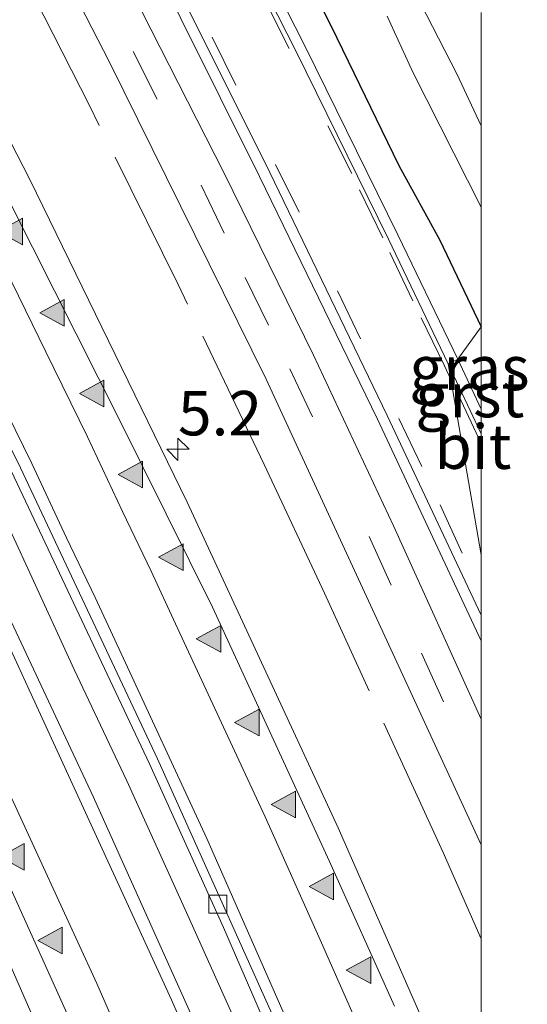
# Model space of a CAD drawing. Units: metres. Extents: x 26451 to 30003, y 372230 to 375000.
# Drawn here: x 29974 to 30003, y 372354 to 372409 of the extents above; entities that cross this region are included whole.
import ezdxf
from ezdxf.enums import TextEntityAlignment as Align

# ---------------------------------------------------------------- set-up
doc = ezdxf.new("R2010")
doc.units = ezdxf.units.M
doc.linetypes.add('IE-TERREINAFSCHEIDING', pattern=[10, 8, -2])
doc.linetypes.add('VW-3-9_STREEP', pattern=[12, 3, -9])
doc.layers.get('0').update_dxf_attribs({"lineweight": 25})
for name, color, linetype, lineweight in [('B-ME-AM-KILOMETR-S-B1', 7, 'Continuous', 18), ('B-ME-BV-GELEIDECONSTRUCTIE-GELEIDERAIL-L-B1', 213, 'BV-GELEIDERAIL', 18), ('B-ME-IE-GRASLAND-GV-B6', 93, 'Continuous', 18), ('B-ME-IE-HULPGEOMETRIE-L-B1', 53, 'Continuous', 18), ('B-ME-IE-TERREINAFSCHEIDING-RASTERHEKWERK-L-B1', 8, 'IE-TERREINAFSCHEIDING', 18), ('B-ME-OG-WATER-GV-B6', 153, 'Continuous', 18), ('B-ME-VH-VERH_SOORT-BITUMEN-GV-B6', 8, 'IE-TERREINAFSCHEIDING-NATUURLIJK-HOUTWAL', 18), ('B-ME-VH-VERH_SOORT-GV-B6', 8, 'Continuous', 18), ('B-ME-VH-VERH_SOORT-HALF_VERHARDING-GV-B6', 8, 'IE-TERREINAFSCHEIDING-NATUURLIJK-HOUTWAL', 18), ('B-ME-VV-KOLK-S-B1', 8, 'Continuous', 18), ('B-ME-VW-MARKERING-39STREEP-015-L-B1', 255, 'VW-3-9_STREEP', 18), ('B-ME-VW-MARKERING-STREEP-015-L-B1', 7, 'Continuous', 18), ('B-ME-VW-MARKERING-VLAKMARK-S-B1', 7, 'Continuous', 18)]:
    doc.layers.add(name, color=color, linetype=linetype, lineweight=lineweight)
doc.layers.add('B-ME-GW-INSTEEKWATERGANG-L-B1', color=10, linetype='Continuous')
doc.styles.add('NLCS-ISO', font='NLCS-ISO.TTF')
doc.linetypes.add('BV-GELEIDERAIL', pattern='A,10,-3,[108,NLCS.SHX,S=1,R=0,X=0,Y=0],-3', length=16)
doc.linetypes.add('IE-TERREINAFSCHEIDING-NATUURLIJK-HOUTWAL', pattern='A,7,-1.5,[67,NLCS.SHX,S=0.75,R=45,X=0,Y=0],-1.5,7,-1.5,[70,NLCS.SHX,S=0.75,R=0,X=0,Y=0],-1.5', length=20)

# ---------------------------------------------------------------- blocks, each defined once
blk = doc.blocks.new('hecto')
for p, q in [((0, 0.625), (-0.625, 0)), ((0, -0.625), (0, 0.625)), ((-0.625, 0), (0.625, 0)), ((0.625, 0), (0, -0.625))]:
    blk.add_line(p, q)
blk = doc.blocks.new('verfsymbol')
for color in [252, 253]:
    blk.add_hatch(color=color).paths.add_polyline_path([(0.75, -0.625), (0, 0.75), (-0.75, -0.625)])
blk.add_lwpolyline([(0.75, -0.625), (0, 0.75), (-0.75, -0.625)], close=True)
blk = doc.blocks.new('kolk')
blk.add_lwpolyline([(-0.5, -0.5), (0.5, -0.5), (0.5, 0.5), (-0.5, 0.5)], close=True)

msp = doc.modelspace()

# ---------------------------------------------------------------- linework, layer by layer
at = {"layer": 'B-ME-BV-GELEIDECONSTRUCTIE-GELEIDERAIL-L-B1'}
msp.add_polyline3d([(29958.034, 372411.506, 3.275), (29959.774, 372408.065, 3.264), (29961.608, 372404.529, 3.255), (29963.361, 372400.967, 3.263), (29965.29, 372397.35, 3.276), (29966.989, 372393.909, 3.257), (29969.12, 372389.496, 3.247), (29971.089, 372385.623, 3.252), (29972.829, 372382.074, 3.271), (29974.623, 372378.241, 3.255), (29977.118, 372372.8048, 3.256), (29980.064, 372366.531, 3.262), (29983.425, 372359.123, 3.257), (29986.984, 372351.193, 3.248)], dxfattribs=at)
msp.add_polyline3d([(29958.034, 372411.506, 3.275), (29959.774, 372408.065, 3.264), (29961.608, 372404.529, 3.255), (29963.361, 372400.967, 3.263), (29965.29, 372397.35, 3.276), (29966.989, 372393.909, 3.257), (29969.12, 372389.496, 3.247), (29971.089, 372385.623, 3.252), (29972.829, 372382.074, 3.271), (29974.623, 372378.241, 3.255), (29977.118, 372372.8048, 3.256), (29980.064, 372366.531, 3.262), (29983.425, 372359.123, 3.257), (29986.984, 372351.193, 3.248)], dxfattribs=at)
at = {"layer": 'B-ME-GW-INSTEEKWATERGANG-L-B1'}
msp.add_polyline3d([(29964.015, 372462.8162, 1.493), (29963.702, 372462.574, 1.606), (29963.47, 372462.212, 1.68), (29963.548, 372461.304, 1.719), (29964.042, 372460.17, 1.752), (29965.372, 372458.067, 1.691), (29968.861, 372452.063, 1.74), (29972.545, 372445.08, 1.734), (29973.494, 372443.518, 1.762), (29974.4045, 372441.9127, 1.6841), (29975.23, 372440.233, 1.735), (29978.122, 372434.888, 1.771), (29980.573, 372430.85, 1.753), (29981.552, 372428.944, 1.737), (29982.259, 372427.317, 1.791), (29983.449, 372424.936, 1.828), (29986.182, 372419.61, 1.761), (29987.058, 372418.158, 1.749), (29988.766, 372415.01, 1.767), (29990.025, 372412.089, 1.807), (29991.882, 372408.347, 1.742), (29995.374, 372401.164, 1.799), (29997.675, 372396.951, 1.775), (30000, 372392.0859, 1.7579)], dxfattribs=at)
msp.add_polyline3d([(29964.015, 372462.8162, 1.493), (29963.702, 372462.574, 1.606), (29963.47, 372462.212, 1.68), (29963.548, 372461.304, 1.719), (29964.042, 372460.17, 1.752), (29965.372, 372458.067, 1.691), (29968.861, 372452.063, 1.74), (29972.545, 372445.08, 1.734), (29973.494, 372443.518, 1.762), (29974.4045, 372441.9127, 1.6841), (29975.23, 372440.233, 1.735), (29978.122, 372434.888, 1.771), (29980.573, 372430.85, 1.753), (29981.552, 372428.944, 1.737), (29982.259, 372427.317, 1.791), (29983.449, 372424.936, 1.828), (29986.182, 372419.61, 1.761), (29987.058, 372418.158, 1.749), (29988.766, 372415.01, 1.767), (29990.025, 372412.089, 1.807), (29991.882, 372408.347, 1.742), (29995.374, 372401.164, 1.799), (29997.675, 372396.951, 1.775), (30000, 372392.0859, 1.7579)], dxfattribs=at)
at = {"layer": 'B-ME-IE-GRASLAND-GV-B6'}
for points in [[(29987.918, 372343.987, 2.504), (29978.1758, 372365.6631, 2.494), (29973.157, 372376.3827, 2.4847), (29966.9312, 372389.2879, 2.4719), (29963.1342, 372396.9208, 2.5022), (29955.4647, 372411.8815, 2.4829), (29948.1621, 372425.5176, 2.4971), (29941.4791, 372437.6229, 2.4969), (29934.0602, 372450.4901, 2.4922), (29925.602, 372464.8136, 2.4829), (29917.5173, 372477.9574, 2.4877), (29909.5027, 372490.5659, 2.4709), (29896.1008, 372510.7493, 2.4619), (29889.2908, 372520.6046, 2.461), (29892.195, 372522.7647, 2.4232)], [(29987.918, 372343.987, 2.504), (29978.1758, 372365.6631, 2.494), (29973.157, 372376.3827, 2.4847), (29966.9312, 372389.2879, 2.4719), (29963.1342, 372396.9208, 2.5022), (29955.4647, 372411.8815, 2.4829), (29948.1621, 372425.5176, 2.4971), (29941.4791, 372437.6229, 2.4969), (29934.0602, 372450.4901, 2.4922), (29925.602, 372464.8136, 2.4829), (29917.5173, 372477.9574, 2.4877), (29909.5027, 372490.5659, 2.4709), (29896.1008, 372510.7493, 2.4619), (29889.2908, 372520.6046, 2.461), (29892.195, 372522.7647, 2.4232)], [(29892.195, 372522.7647, 2.4232), (29899.9616, 372511.5087, 2.4153), (29910.1715, 372496.1968, 2.4043), (29915.6225, 372487.8198, 2.4173), (29926.1395, 372470.9929, 2.4247), (29935.327, 372455.6233, 2.4243), (29944.5652, 372439.5354, 2.4293), (29952.9474, 372424.3005, 2.4235), (29960.2592, 372410.5675, 2.4352), (29964.1193, 372403.0568, 2.4252), (29973.5882, 372383.9453, 2.4552), (29981.3394, 372367.4912, 2.4696), (29985.515, 372358.2777, 2.4706), (29993.4458, 372339.9886, 2.4556)], [(29892.195, 372522.7647, 2.4232), (29899.9616, 372511.5087, 2.4153), (29910.1715, 372496.1968, 2.4043), (29915.6225, 372487.8198, 2.4173), (29926.1395, 372470.9929, 2.4247), (29935.327, 372455.6233, 2.4243), (29944.5652, 372439.5354, 2.4293), (29952.9474, 372424.3005, 2.4235), (29960.2592, 372410.5675, 2.4352), (29964.1193, 372403.0568, 2.4252), (29973.5882, 372383.9453, 2.4552), (29981.3394, 372367.4912, 2.4696), (29985.515, 372358.2777, 2.4706), (29993.4458, 372339.9886, 2.4556)], [(29882.1994, 372515.33, 2.1857), (29886.254, 372509.489, 2.189), (29896.626, 372493.835, 2.224), (29907.852, 372477.774, 2.278), (29917.944, 372461.408, 2.243), (29929.666, 372441.133, 2.306), (29938.362, 372425.669, 2.276), (29947.466, 372408.171, 2.26), (29956.837, 372390.611, 2.142), (29965.267, 372373.951, 2.224), (29973.617, 372355.924, 2.263), (29981.716, 372337.416, 2.286)], [(29882.1994, 372515.33, 2.1857), (29886.254, 372509.489, 2.189), (29896.626, 372493.835, 2.224), (29907.852, 372477.774, 2.278), (29917.944, 372461.408, 2.243), (29929.666, 372441.133, 2.306), (29938.362, 372425.669, 2.276), (29947.466, 372408.171, 2.26), (29956.837, 372390.611, 2.142), (29965.267, 372373.951, 2.224), (29973.617, 372355.924, 2.263), (29981.716, 372337.416, 2.286)], [(29932.0138, 372489.8293, 2.1363), (29945.4523, 372467.8024, 2.1308), (29955.5868, 372450.4146, 2.1582), (29963.9685, 372435.6666, 2.1834), (29971.134, 372422.4369, 2.1812), (29979.0986, 372406.972, 2.18), (29987.9046, 372389.1428, 2.197), (30000, 372362.9427, 2.1965), (30000, 372345.5689, 2.4626), (29991.9556, 372363.8858, 2.5491), (29983.4668, 372382.2107, 2.5463), (29974.6136, 372400.3613, 2.5189), (29965.3991, 372418.3312, 2.529), (29956.7844, 372434.335, 2.5216), (29950.9083, 372444.9316, 2.517), (29944.8739, 372455.4389, 2.5117), (29935.626, 372471.0854, 2.5062), (29926.0671, 372486.5438, 2.5006)], [(29932.0138, 372489.8293, 2.1363), (29945.4523, 372467.8024, 2.1308), (29955.5868, 372450.4146, 2.1582), (29963.9685, 372435.6666, 2.1834), (29971.134, 372422.4369, 2.1812), (29979.0986, 372406.972, 2.18), (29987.9046, 372389.1428, 2.197), (30000, 372362.9427, 2.1965), (30000, 372345.5689, 2.4626), (29991.9556, 372363.8858, 2.5491), (29983.4668, 372382.2107, 2.5463), (29974.6136, 372400.3613, 2.5189), (29965.3991, 372418.3312, 2.529), (29956.7844, 372434.335, 2.5216), (29950.9083, 372444.9316, 2.517), (29944.8739, 372455.4389, 2.5117), (29935.626, 372471.0854, 2.5062), (29926.0671, 372486.5438, 2.5006)], [(30000, 372374.4086, 2.0277), (30000, 372370.0009, 2.093), (29995.066, 372380.8913, 2.1056), (29990.5772, 372390.4849, 2.1021), (29985.5389, 372400.7319, 2.0944), (29977.8261, 372415.9161, 2.1054), (29969.7534, 372431.4206, 2.0908), (29966.6399, 372437.1247, 2.1029), (29958.2435, 372451.8675, 2.0748), (29948.0493, 372469.4064, 2.047), (29939.2298, 372484.2771, 2.0184)], [(30000, 372374.4086, 2.0277), (30000, 372370.0009, 2.093), (29995.066, 372380.8913, 2.1056), (29990.5772, 372390.4849, 2.1021), (29985.5389, 372400.7319, 2.0944), (29977.8261, 372415.9161, 2.1054), (29969.7534, 372431.4206, 2.0908), (29966.6399, 372437.1247, 2.1029), (29958.2435, 372451.8675, 2.0748), (29948.0493, 372469.4064, 2.047), (29939.2298, 372484.2771, 2.0184)], [(29942.624, 372482.217, 1.955), (29950.831, 372468.55, 1.968), (29958.848, 372454.745, 2.006), (29968.361, 372437.666, 2.034), (29975.06, 372425.137, 2.026), (29980.899, 372413.898, 2.008), (29987.543, 372400.534, 2.017), (29994.172, 372386.883, 2.022), (30000, 372374.4086, 2.0277)], [(29942.624, 372482.217, 1.955), (29950.831, 372468.55, 1.968), (29958.848, 372454.745, 2.006), (29968.361, 372437.666, 2.034), (29975.06, 372425.137, 2.026), (29980.899, 372413.898, 2.008), (29987.543, 372400.534, 2.017), (29994.172, 372386.883, 2.022), (30000, 372374.4086, 2.0277)], [(29990.025, 372412.089, 1.807), (29991.882, 372408.347, 1.742), (29995.374, 372401.164, 1.799), (29997.675, 372396.951, 1.775), (30000, 372392.0862, 1.7579), (29998.688, 372390.256, 1.833), (29995.316, 372397.263, 1.826), (29990.098, 372407.859, 1.806), (29984.505, 372418.905, 1.85)], [(29990.025, 372412.089, 1.807), (29991.882, 372408.347, 1.742), (29995.374, 372401.164, 1.799), (29997.675, 372396.951, 1.775), (30000, 372392.0862, 1.7579), (29998.688, 372390.256, 1.833), (29995.316, 372397.263, 1.826), (29990.098, 372407.859, 1.806), (29984.505, 372418.905, 1.85)], [(30000, 372409.7595, 1.4499), (30000, 372403.3863, 0.133), (29998.636, 372406.322, 0.133), (29995.226, 372412.976, 0.133)], [(30000, 372409.7595, 1.4499), (30000, 372403.3863, 0.133), (29998.636, 372406.322, 0.133), (29995.226, 372412.976, 0.133)], [(29994.718, 372409.564, 0.133), (29996.165, 372406.406, 0.133), (30000, 372398.8179, 0.133), (30000, 372392.0862, 1.7579), (29997.675, 372396.951, 1.775), (29995.374, 372401.164, 1.799), (29991.882, 372408.347, 1.742), (29990.025, 372412.089, 1.807)], [(29994.718, 372409.564, 0.133), (29996.165, 372406.406, 0.133), (30000, 372398.8179, 0.133), (30000, 372392.0862, 1.7579), (29997.675, 372396.951, 1.775), (29995.374, 372401.164, 1.799), (29991.882, 372408.347, 1.742), (29990.025, 372412.089, 1.807)], [(30000, 372392.0862, 1.7579), (30000, 372387.4511, 1.8374), (29998.688, 372390.256, 1.833), (30000, 372392.0862, 1.7579)], [(30000, 372392.0862, 1.7579), (30000, 372387.4511, 1.8374), (29998.688, 372390.256, 1.833), (30000, 372392.0862, 1.7579)]]:
    msp.add_polyline3d(points, dxfattribs=at)
at = {"layer": 'B-ME-IE-HULPGEOMETRIE-L-B1'}
msp.add_polyline3d([(30000, 372392.0859, 1.7579), (29998.688, 372390.256, 1.833), (29998.154, 372390.004, 1.825), (30000, 372379.2438, 1.9327)], dxfattribs=at)
msp.add_polyline3d([(30000, 372392.0859, 1.7579), (29998.688, 372390.256, 1.833), (29998.154, 372390.004, 1.825), (30000, 372379.2438, 1.9327)], dxfattribs=at)
at = {"layer": 'B-ME-IE-TERREINAFSCHEIDING-RASTERHEKWERK-L-B1'}
msp.add_polyline3d([(30000, 372357.6558, 2.2814), (29997.863, 372362.503, 2.286), (29991.191, 372377.09, 2.258), (29987.806, 372384.333, 2.288), (29982.962, 372394.452, 2.292), (29977.966, 372404.531, 2.223), (29972.202, 372415.921, 2.232), (29966.963, 372425.932, 2.228), (29961.668, 372435.653, 2.246), (29956.068, 372445.489, 2.239), (29947.409, 372460.453, 2.233), (29941.621, 372470.232, 2.257), (29935.443, 372480.369, 2.207), (29929.054, 372490.796, 2.23), (29922.17, 372501.531, 2.287), (29915.344, 372511.785, 2.275), (29908.213, 372522.357, 2.247), (29902.5829, 372530.4913, 2.2385)], dxfattribs=at)
msp.add_polyline3d([(30000, 372357.6558, 2.2814), (29997.863, 372362.503, 2.286), (29991.191, 372377.09, 2.258), (29987.806, 372384.333, 2.288), (29982.962, 372394.452, 2.292), (29977.966, 372404.531, 2.223), (29972.202, 372415.921, 2.232), (29966.963, 372425.932, 2.228), (29961.668, 372435.653, 2.246), (29956.068, 372445.489, 2.239), (29947.409, 372460.453, 2.233), (29941.621, 372470.232, 2.257), (29935.443, 372480.369, 2.207), (29929.054, 372490.796, 2.23), (29922.17, 372501.531, 2.287), (29915.344, 372511.785, 2.275), (29908.213, 372522.357, 2.247), (29902.5829, 372530.4913, 2.2385)], dxfattribs=at)
at = {"layer": 'B-ME-OG-WATER-GV-B6'}
msp.add_polyline3d([(29995.226, 372412.976, 0.133), (29998.636, 372406.322, 0.133), (30000, 372403.3863, 0.133), (30000, 372398.8179, 0.133), (29996.165, 372406.406, 0.133), (29994.718, 372409.564, 0.133)], dxfattribs=at)
msp.add_polyline3d([(29995.226, 372412.976, 0.133), (29998.636, 372406.322, 0.133), (30000, 372403.3863, 0.133), (30000, 372398.8179, 0.133), (29996.165, 372406.406, 0.133), (29994.718, 372409.564, 0.133)], dxfattribs=at)
at = {"layer": 'B-ME-VH-VERH_SOORT-BITUMEN-GV-B6'}
for points in [[(29989.8879, 372349.7672, 2.4619), (29981.8005, 372367.7743, 2.4682), (29974.0999, 372384.1517, 2.4499), (29964.6254, 372403.2747, 2.42), (29957.0266, 372417.9965, 2.428), (29949.1688, 372432.3732, 2.411), (29940.3161, 372448.1351, 2.425), (29931.1913, 372463.7515, 2.415), (29921.1424, 372480.1139, 2.4073), (29916.0966, 372488.0941, 2.412), (29910.6404, 372496.4791, 2.399), (29900.4248, 372511.7995, 2.41), (29892.6343, 372523.0915, 2.4088), (29897.5167, 372526.723, 2.5664)], [(29989.8879, 372349.7672, 2.4619), (29981.8005, 372367.7743, 2.4682), (29974.0999, 372384.1517, 2.4499), (29964.6254, 372403.2747, 2.42), (29957.0266, 372417.9965, 2.428), (29949.1688, 372432.3732, 2.411), (29940.3161, 372448.1351, 2.425), (29931.1913, 372463.7515, 2.415), (29921.1424, 372480.1139, 2.4073), (29916.0966, 372488.0941, 2.412), (29910.6404, 372496.4791, 2.399), (29900.4248, 372511.7995, 2.41), (29892.6343, 372523.0915, 2.4088), (29897.5167, 372526.723, 2.5664)], [(29897.5167, 372526.723, 2.5664), (29910.5413, 372507.7172, 2.5683), (29921.2196, 372491.3269, 2.5829), (29936.3817, 372466.8637, 2.5516), (29945.5991, 372451.1023, 2.5939), (29954.5238, 372435.3445, 2.5638), (29966.161, 372413.632, 2.5692), (29979.688, 372386.806, 2.514), (29984.8832, 372376.3034, 2.5161), (29991.4713, 372362.0063, 2.5071), (29995.1352, 372353.8672, 2.5146)], [(29897.5167, 372526.723, 2.5664), (29910.5413, 372507.7172, 2.5683), (29921.2196, 372491.3269, 2.5829), (29936.3817, 372466.8637, 2.5516), (29945.5991, 372451.1023, 2.5939), (29954.5238, 372435.3445, 2.5638), (29966.161, 372413.632, 2.5692), (29979.688, 372386.806, 2.514), (29984.8832, 372376.3034, 2.5161), (29991.4713, 372362.0063, 2.5071), (29995.1352, 372353.8672, 2.5146)], [(29993.4458, 372339.9886, 2.4556), (29985.515, 372358.2777, 2.4706), (29981.3394, 372367.4912, 2.4696), (29973.5882, 372383.9453, 2.4552), (29964.1193, 372403.0568, 2.4252), (29960.2592, 372410.5675, 2.4352), (29952.9474, 372424.3005, 2.4235), (29944.5652, 372439.5354, 2.4293), (29935.327, 372455.6233, 2.4243), (29926.1395, 372470.9929, 2.4247), (29915.6225, 372487.8198, 2.4173), (29910.1715, 372496.1968, 2.4043), (29899.9616, 372511.5087, 2.4153), (29892.195, 372522.7647, 2.4232), (29892.6343, 372523.0915, 2.4088)], [(29993.4458, 372339.9886, 2.4556), (29985.515, 372358.2777, 2.4706), (29981.3394, 372367.4912, 2.4696), (29973.5882, 372383.9453, 2.4552), (29964.1193, 372403.0568, 2.4252), (29960.2592, 372410.5675, 2.4352), (29952.9474, 372424.3005, 2.4235), (29944.5652, 372439.5354, 2.4293), (29935.327, 372455.6233, 2.4243), (29926.1395, 372470.9929, 2.4247), (29915.6225, 372487.8198, 2.4173), (29910.1715, 372496.1968, 2.4043), (29899.9616, 372511.5087, 2.4153), (29892.195, 372522.7647, 2.4232), (29892.6343, 372523.0915, 2.4088)], [(29892.6343, 372523.0915, 2.4088), (29900.4248, 372511.7995, 2.41), (29910.6404, 372496.4791, 2.399), (29916.0966, 372488.0941, 2.412), (29921.1424, 372480.1139, 2.4073), (29931.1913, 372463.7515, 2.415), (29940.3161, 372448.1351, 2.425), (29949.1688, 372432.3732, 2.411), (29957.0266, 372417.9965, 2.428), (29964.6254, 372403.2747, 2.42), (29974.0999, 372384.1517, 2.4499), (29981.8005, 372367.7743, 2.4682), (29989.8879, 372349.7672, 2.4619)], [(29892.6343, 372523.0915, 2.4088), (29900.4248, 372511.7995, 2.41), (29910.6404, 372496.4791, 2.399), (29916.0966, 372488.0941, 2.412), (29921.1424, 372480.1139, 2.4073), (29931.1913, 372463.7515, 2.415), (29940.3161, 372448.1351, 2.425), (29949.1688, 372432.3732, 2.411), (29957.0266, 372417.9965, 2.428), (29964.6254, 372403.2747, 2.42), (29974.0999, 372384.1517, 2.4499), (29981.8005, 372367.7743, 2.4682), (29989.8879, 372349.7672, 2.4619)], [(29980.8057, 372344.3501, 2.2704), (29969.5115, 372369.3777, 2.2545), (29967.079, 372374.3986, 2.2527), (29964.9138, 372379.1012, 2.2708), (29952.9562, 372402.9861, 2.2957), (29945.8655, 372416.5233, 2.3019), (29935.6333, 372435.0679, 2.3117), (29924.4106, 372454.5011, 2.2951), (29918.1227, 372464.9747, 2.2958), (29911.8274, 372475.1195, 2.2791), (29899.4292, 372494.4358, 2.2697), (29890.5064, 372507.7323, 2.2623), (29884.2204, 372516.8332, 2.2581), (29889.2908, 372520.6046, 2.461)], [(29980.8057, 372344.3501, 2.2704), (29969.5115, 372369.3777, 2.2545), (29967.079, 372374.3986, 2.2527), (29964.9138, 372379.1012, 2.2708), (29952.9562, 372402.9861, 2.2957), (29945.8655, 372416.5233, 2.3019), (29935.6333, 372435.0679, 2.3117), (29924.4106, 372454.5011, 2.2951), (29918.1227, 372464.9747, 2.2958), (29911.8274, 372475.1195, 2.2791), (29899.4292, 372494.4358, 2.2697), (29890.5064, 372507.7323, 2.2623), (29884.2204, 372516.8332, 2.2581), (29889.2908, 372520.6046, 2.461)], [(29889.2908, 372520.6046, 2.461), (29896.1008, 372510.7493, 2.4619), (29909.5027, 372490.5659, 2.4709), (29917.5173, 372477.9574, 2.4877), (29925.602, 372464.8136, 2.4829), (29934.0602, 372450.4901, 2.4922), (29941.4791, 372437.6229, 2.4969), (29948.1621, 372425.5176, 2.4971), (29955.4647, 372411.8815, 2.4829), (29963.1342, 372396.9208, 2.5022), (29966.9312, 372389.2879, 2.4719), (29973.157, 372376.3827, 2.4847), (29978.1758, 372365.6631, 2.494), (29987.918, 372343.987, 2.504)], [(29889.2908, 372520.6046, 2.461), (29896.1008, 372510.7493, 2.4619), (29909.5027, 372490.5659, 2.4709), (29917.5173, 372477.9574, 2.4877), (29925.602, 372464.8136, 2.4829), (29934.0602, 372450.4901, 2.4922), (29941.4791, 372437.6229, 2.4969), (29948.1621, 372425.5176, 2.4971), (29955.4647, 372411.8815, 2.4829), (29963.1342, 372396.9208, 2.5022), (29966.9312, 372389.2879, 2.4719), (29973.157, 372376.3827, 2.4847), (29978.1758, 372365.6631, 2.494), (29987.918, 372343.987, 2.504)], [(30000, 372370.0009, 2.093), (30000, 372362.9427, 2.1965), (29987.9046, 372389.1428, 2.197), (29979.0986, 372406.972, 2.18), (29971.134, 372422.4369, 2.1812), (29963.9685, 372435.6666, 2.1834), (29955.5868, 372450.4146, 2.1582), (29945.4523, 372467.8024, 2.1308), (29932.0138, 372489.8293, 2.1363)], [(30000, 372370.0009, 2.093), (30000, 372362.9427, 2.1965), (29987.9046, 372389.1428, 2.197), (29979.0986, 372406.972, 2.18), (29971.134, 372422.4369, 2.1812), (29963.9685, 372435.6666, 2.1834), (29955.5868, 372450.4146, 2.1582), (29945.4523, 372467.8024, 2.1308), (29932.0138, 372489.8293, 2.1363)], [(29946.63, 372485.298, 1.769), (29954.909, 372471.506, 1.806), (29962.899, 372457.838, 1.814), (29972.573, 372440.202, 1.822), (29978.452, 372429.266, 1.816), (29983.975, 372418.639, 1.827), (29989.571, 372407.604, 1.81), (29994.783, 372397.02, 1.821), (29998.154, 372390.004, 1.825), (30000, 372379.2438, 1.9327)], [(29946.63, 372485.298, 1.769), (29954.909, 372471.506, 1.806), (29962.899, 372457.838, 1.814), (29972.573, 372440.202, 1.822), (29978.452, 372429.266, 1.816), (29983.975, 372418.639, 1.827), (29989.571, 372407.604, 1.81), (29994.783, 372397.02, 1.821), (29998.154, 372390.004, 1.825), (30000, 372379.2438, 1.9327)], [(29939.2298, 372484.2771, 2.0184), (29948.0493, 372469.4064, 2.047), (29958.2435, 372451.8675, 2.0748), (29966.6399, 372437.1247, 2.1029), (29969.7534, 372431.4206, 2.0908), (29977.8261, 372415.9161, 2.1054), (29985.5389, 372400.7319, 2.0944), (29990.5772, 372390.4849, 2.1021), (29995.066, 372380.8913, 2.1056), (30000, 372370.0009, 2.093)], [(29939.2298, 372484.2771, 2.0184), (29948.0493, 372469.4064, 2.047), (29958.2435, 372451.8675, 2.0748), (29966.6399, 372437.1247, 2.1029), (29969.7534, 372431.4206, 2.0908), (29977.8261, 372415.9161, 2.1054), (29985.5389, 372400.7319, 2.0944), (29990.5772, 372390.4849, 2.1021), (29995.066, 372380.8913, 2.1056), (30000, 372370.0009, 2.093)], [(30000, 372379.2438, 1.9327), (30000, 372375.8637, 1.9873), (29994.721, 372387.091, 1.995), (29988.115, 372400.767, 1.995), (29981.429, 372414.197, 1.985), (29975.619, 372425.424, 2.001), (29968.923, 372437.922, 2.005), (29959.377, 372455.001, 1.98), (29951.3622, 372468.8456, 1.941), (29943.1724, 372482.5717, 1.93)], [(30000, 372379.2438, 1.9327), (30000, 372375.8637, 1.9873), (29994.721, 372387.091, 1.995), (29988.115, 372400.767, 1.995), (29981.429, 372414.197, 1.985), (29975.619, 372425.424, 2.001), (29968.923, 372437.922, 2.005), (29959.377, 372455.001, 1.98), (29951.3622, 372468.8456, 1.941), (29943.1724, 372482.5717, 1.93)], [(30000, 372386.0516, 1.8295), (30000, 372379.2438, 1.9327), (29998.154, 372390.004, 1.825), (30000, 372386.0516, 1.8295)], [(30000, 372386.0516, 1.8295), (30000, 372379.2438, 1.9327), (29998.154, 372390.004, 1.825), (30000, 372386.0516, 1.8295)]]:
    msp.add_polyline3d(points, dxfattribs=at)
at = {"layer": 'B-ME-VH-VERH_SOORT-GV-B6'}
for points in [[(29998.154, 372390.004, 1.825), (29994.783, 372397.02, 1.821), (29989.571, 372407.604, 1.81), (29983.975, 372418.639, 1.827), (29978.452, 372429.266, 1.816), (29972.573, 372440.202, 1.822), (29962.899, 372457.838, 1.814), (29954.909, 372471.506, 1.806), (29946.63, 372485.298, 1.769)], [(29947.146, 372485.588, 1.761), (29954.4349, 372473.4371, 1.774), (29955.432, 372471.775, 1.788), (29961.095, 372462.239, 1.806), (29963.408, 372458.124, 1.81), (29973.09, 372440.483, 1.816), (29978.958, 372429.538, 1.825), (29984.505, 372418.905, 1.85), (29990.098, 372407.859, 1.806), (29995.316, 372397.263, 1.826), (29998.688, 372390.256, 1.833), (29998.154, 372390.004, 1.825)], [(29943.1724, 372482.5717, 1.93), (29951.3622, 372468.8456, 1.941), (29959.377, 372455.001, 1.98), (29968.923, 372437.922, 2.005), (29975.619, 372425.424, 2.001), (29981.429, 372414.197, 1.985), (29988.115, 372400.767, 1.995), (29994.721, 372387.091, 1.995), (30000, 372375.8637, 1.9873)], [(29943.1724, 372482.5717, 1.93), (29951.3622, 372468.8456, 1.941), (29959.377, 372455.001, 1.98), (29968.923, 372437.922, 2.005), (29975.619, 372425.424, 2.001), (29981.429, 372414.197, 1.985), (29988.115, 372400.767, 1.995), (29994.721, 372387.091, 1.995), (30000, 372375.8637, 1.9873)], [(30000, 372375.8637, 1.9873), (30000, 372374.4086, 2.0277), (29994.172, 372386.883, 2.022), (29987.543, 372400.534, 2.017), (29980.899, 372413.898, 2.008), (29975.06, 372425.137, 2.026), (29968.361, 372437.666, 2.034), (29958.848, 372454.745, 2.006), (29950.831, 372468.55, 1.968), (29942.624, 372482.217, 1.955)], [(30000, 372375.8637, 1.9873), (30000, 372374.4086, 2.0277), (29994.172, 372386.883, 2.022), (29987.543, 372400.534, 2.017), (29980.899, 372413.898, 2.008), (29975.06, 372425.137, 2.026), (29968.361, 372437.666, 2.034), (29958.848, 372454.745, 2.006), (29950.831, 372468.55, 1.968), (29942.624, 372482.217, 1.955)], [(30000, 372387.4511, 1.8374), (30000, 372386.0516, 1.8295), (29998.154, 372390.004, 1.825), (29998.688, 372390.256, 1.833), (30000, 372387.4511, 1.8374)], [(30000, 372387.4511, 1.8374), (30000, 372386.0516, 1.8295), (29998.154, 372390.004, 1.825), (29998.688, 372390.256, 1.833), (30000, 372387.4511, 1.8374)]]:
    msp.add_polyline3d(points, dxfattribs=at)
at = {"layer": 'B-ME-VH-VERH_SOORT-HALF_VERHARDING-GV-B6'}
for points in [[(29995.1352, 372353.8672, 2.5146), (29991.4713, 372362.0063, 2.5071), (29984.8832, 372376.3034, 2.5161), (29979.688, 372386.806, 2.514), (29966.161, 372413.632, 2.5692), (29954.5238, 372435.3445, 2.5638), (29945.5991, 372451.1023, 2.5939), (29936.3817, 372466.8637, 2.5516), (29921.2196, 372491.3269, 2.5829), (29910.5413, 372507.7172, 2.5683), (29897.5167, 372526.723, 2.5664), (29898.7576, 372527.646, 2.4985)], [(29995.1352, 372353.8672, 2.5146), (29991.4713, 372362.0063, 2.5071), (29984.8832, 372376.3034, 2.5161), (29979.688, 372386.806, 2.514), (29966.161, 372413.632, 2.5692), (29954.5238, 372435.3445, 2.5638), (29945.5991, 372451.1023, 2.5939), (29936.3817, 372466.8637, 2.5516), (29921.2196, 372491.3269, 2.5829), (29910.5413, 372507.7172, 2.5683), (29897.5167, 372526.723, 2.5664), (29898.7576, 372527.646, 2.4985)], [(29898.7576, 372527.646, 2.4985), (29902.7432, 372521.9593, 2.4985), (29911.2491, 372509.4272, 2.5029), (29919.5662, 372496.769, 2.4999), (29926.0671, 372486.5438, 2.5006), (29935.626, 372471.0854, 2.5062), (29944.8739, 372455.4389, 2.5117), (29950.9083, 372444.9316, 2.517), (29956.7844, 372434.335, 2.5216), (29965.3991, 372418.3312, 2.529), (29974.6136, 372400.3613, 2.5189), (29983.4668, 372382.2107, 2.5463), (29991.9556, 372363.8858, 2.5491), (30000, 372345.5689, 2.4626)], [(29898.7576, 372527.646, 2.4985), (29902.7432, 372521.9593, 2.4985), (29911.2491, 372509.4272, 2.5029), (29919.5662, 372496.769, 2.4999), (29926.0671, 372486.5438, 2.5006), (29935.626, 372471.0854, 2.5062), (29944.8739, 372455.4389, 2.5117), (29950.9083, 372444.9316, 2.517), (29956.7844, 372434.335, 2.5216), (29965.3991, 372418.3312, 2.529), (29974.6136, 372400.3613, 2.5189), (29983.4668, 372382.2107, 2.5463), (29991.9556, 372363.8858, 2.5491), (30000, 372345.5689, 2.4626)], [(29981.716, 372337.416, 2.286), (29973.617, 372355.924, 2.263), (29965.267, 372373.951, 2.224), (29956.837, 372390.611, 2.142), (29947.466, 372408.171, 2.26), (29938.362, 372425.669, 2.276), (29929.666, 372441.133, 2.306), (29917.944, 372461.408, 2.243), (29907.852, 372477.774, 2.278), (29896.626, 372493.835, 2.224), (29886.254, 372509.489, 2.189), (29882.1994, 372515.33, 2.1857), (29884.2204, 372516.8332, 2.2581)], [(29981.716, 372337.416, 2.286), (29973.617, 372355.924, 2.263), (29965.267, 372373.951, 2.224), (29956.837, 372390.611, 2.142), (29947.466, 372408.171, 2.26), (29938.362, 372425.669, 2.276), (29929.666, 372441.133, 2.306), (29917.944, 372461.408, 2.243), (29907.852, 372477.774, 2.278), (29896.626, 372493.835, 2.224), (29886.254, 372509.489, 2.189), (29882.1994, 372515.33, 2.1857), (29884.2204, 372516.8332, 2.2581)], [(29884.2204, 372516.8332, 2.2581), (29890.5064, 372507.7323, 2.2623), (29899.4292, 372494.4358, 2.2697), (29911.8274, 372475.1195, 2.2791), (29918.1227, 372464.9747, 2.2958), (29924.4106, 372454.5011, 2.2951), (29935.6333, 372435.0679, 2.3117), (29945.8655, 372416.5233, 2.3019), (29952.9562, 372402.9861, 2.2957), (29964.9138, 372379.1012, 2.2708), (29967.079, 372374.3986, 2.2527), (29969.5115, 372369.3777, 2.2545), (29980.8057, 372344.3501, 2.2704)], [(29884.2204, 372516.8332, 2.2581), (29890.5064, 372507.7323, 2.2623), (29899.4292, 372494.4358, 2.2697), (29911.8274, 372475.1195, 2.2791), (29918.1227, 372464.9747, 2.2958), (29924.4106, 372454.5011, 2.2951), (29935.6333, 372435.0679, 2.3117), (29945.8655, 372416.5233, 2.3019), (29952.9562, 372402.9861, 2.2957), (29964.9138, 372379.1012, 2.2708), (29967.079, 372374.3986, 2.2527), (29969.5115, 372369.3777, 2.2545), (29980.8057, 372344.3501, 2.2704)]]:
    msp.add_polyline3d(points, dxfattribs=at)
at = {"layer": 'B-ME-VW-MARKERING-39STREEP-015-L-B1'}
msp.add_line((30000, 372385.5148, 1.8635), (29998.3052, 372389.1228, 1.8668), dxfattribs=at)
msp.add_line((30000, 372385.5148, 1.8635), (29998.3052, 372389.1228, 1.8668), dxfattribs=at)
for points in [[(29905.4864, 372532.6509, 2.092), (29909.475, 372526.95, 2.096), (29914.304, 372519.845, 2.101), (29919.222, 372512.521, 2.1), (29923.921, 372505.308, 2.089), (29928.781, 372497.808, 2.105), (29933.288, 372490.582, 2.102), (29937.773, 372483.379, 2.103), (29942.502, 372475.737, 2.105), (29946.765, 372468.501, 2.106), (29951.317, 372460.817, 2.104), (29956.89, 372451.119, 2.124), (29961.398, 372443.42, 2.148), (29965.356, 372436.367, 2.151), (29968.384, 372430.715, 2.135), (29972.467, 372423.087, 2.138), (29976.502, 372415.199, 2.146), (29980.425, 372407.562, 2.15), (29984.248, 372400.057, 2.153), (29986.726, 372394.861, 2.152), (29989.234, 372389.719, 2.148), (29993.7081, 372380.2795, 2.1544), (29996.651, 372373.722, 2.141), (30000, 372366.3033, 2.1429)], [(29905.4864, 372532.6509, 2.092), (29909.475, 372526.95, 2.096), (29914.304, 372519.845, 2.101), (29919.222, 372512.521, 2.1), (29923.921, 372505.308, 2.089), (29928.781, 372497.808, 2.105), (29933.288, 372490.582, 2.102), (29937.773, 372483.379, 2.103), (29942.502, 372475.737, 2.105), (29946.765, 372468.501, 2.106), (29951.317, 372460.817, 2.104), (29956.89, 372451.119, 2.124), (29961.398, 372443.42, 2.148), (29965.356, 372436.367, 2.151), (29968.384, 372430.715, 2.135), (29972.467, 372423.087, 2.138), (29976.502, 372415.199, 2.146), (29980.425, 372407.562, 2.15), (29984.248, 372400.057, 2.153), (29986.726, 372394.861, 2.152), (29989.234, 372389.719, 2.148), (29993.7081, 372380.2795, 2.1544), (29996.651, 372373.722, 2.141), (30000, 372366.3033, 2.1429)], [(29998.3052, 372389.1228, 1.8668), (29997.9457, 372389.8881, 1.8668), (29996.1672, 372393.5484, 1.8681), (29994.468, 372397.089, 1.873), (29992.728, 372400.706, 1.867), (29989.2093, 372407.7464, 1.8585), (29987.4696, 372411.1744, 1.8582), (29983.6904, 372418.6152, 1.8744), (29980.024, 372425.654, 1.866), (29976.301, 372432.672, 1.875), (29972.512, 372439.649, 1.881), (29968.6396, 372446.6649, 1.8706), (29964.737, 372453.663, 1.876), (29960.805, 372460.589, 1.845), (29956.8, 372467.485, 1.847), (29952.801, 372474.24, 1.819), (29948.678, 372481.144, 1.811)], [(29946.161, 372478.23, 1.919), (29950.173, 372471.594, 1.917), (29954.259, 372464.711, 1.933), (29958.366, 372457.609, 1.957), (29962.261, 372450.784, 1.961), (29966.079, 372443.906, 1.966), (29970.042, 372436.715, 1.977), (29973.682, 372429.874, 1.985), (29977.463, 372422.746, 1.979), (29981.161, 372415.608, 1.974), (29984.869, 372408.368, 1.971), (29988.443, 372401.216, 1.97), (29991.923, 372394.104, 1.971), (29995.375, 372386.925, 1.974), (29997.6903, 372382.0736, 1.978), (30000, 372377.0005, 1.9721)], [(29946.161, 372478.23, 1.919), (29950.173, 372471.594, 1.917), (29954.259, 372464.711, 1.933), (29958.366, 372457.609, 1.957), (29962.261, 372450.784, 1.961), (29966.079, 372443.906, 1.966), (29970.042, 372436.715, 1.977), (29973.682, 372429.874, 1.985), (29977.463, 372422.746, 1.979), (29981.161, 372415.608, 1.974), (29984.869, 372408.368, 1.971), (29988.443, 372401.216, 1.97), (29991.923, 372394.104, 1.971), (29995.375, 372386.925, 1.974), (29997.6903, 372382.0736, 1.978), (30000, 372377.0005, 1.9721)]]:
    msp.add_polyline3d(points, dxfattribs=at)
at = {"layer": 'B-ME-VW-MARKERING-STREEP-015-L-B1'}
for points in [[(29916.889, 372477.587, 2.475), (29920.863, 372471.2888, 2.4915), (29925.01, 372464.4662, 2.4895), (29929.572, 372456.811, 2.475), (29933.5018, 372450.1926, 2.4805), (29937.3368, 372443.5493, 2.4945), (29940.8727, 372437.3003, 2.5035), (29944.1072, 372431.4495, 2.5055), (29947.4885, 372425.2785, 2.4875), (29951.0561, 372418.6524, 2.4875), (29954.826, 372411.55, 2.481), (29958.2201, 372405.0322, 2.4805), (29962.5211, 372396.6288, 2.4865), (29966.302, 372389.0088, 2.4785), (29970.2353, 372380.8654, 2.4705), (29972.5029, 372376.1496, 2.4675), (29974.5883, 372371.6651, 2.4699), (29978.478, 372363.165, 2.474), (29982.576, 372354.21, 2.465), (29986.548, 372345.165, 2.479)], [(29916.889, 372477.587, 2.475), (29920.863, 372471.2888, 2.4915), (29925.01, 372464.4662, 2.4895), (29929.572, 372456.811, 2.475), (29933.5018, 372450.1926, 2.4805), (29937.3368, 372443.5493, 2.4945), (29940.8727, 372437.3003, 2.5035), (29944.1072, 372431.4495, 2.5055), (29947.4885, 372425.2785, 2.4875), (29951.0561, 372418.6524, 2.4875), (29954.826, 372411.55, 2.481), (29958.2201, 372405.0322, 2.4805), (29962.5211, 372396.6288, 2.4865), (29966.302, 372389.0088, 2.4785), (29970.2353, 372380.8654, 2.4705), (29972.5029, 372376.1496, 2.4675), (29974.5883, 372371.6651, 2.4699), (29978.478, 372363.165, 2.474), (29982.576, 372354.21, 2.465), (29986.548, 372345.165, 2.479)], [(29913.978, 372475.701, 2.378), (29917.893, 372469.447, 2.389), (29922.025, 372462.664, 2.387), (29926.576, 372455.054, 2.379), (29930.472, 372448.448, 2.379), (29934.323, 372441.819, 2.404), (29937.828, 372435.616, 2.407), (29941.057, 372429.771, 2.412), (29944.429, 372423.617, 2.394), (29947.989, 372417.005, 2.394), (29951.765, 372409.96, 2.396), (29955.123, 372403.442, 2.387), (29959.412, 372395.062, 2.393), (29963.175, 372387.478, 2.385), (29967.112, 372379.362, 2.369), (29969.357, 372374.658, 2.374), (29971.4256, 372370.2401, 2.3689), (29975.183, 372362.103, 2.374), (29978.382, 372355.144, 2.378), (29981.6, 372347.79, 2.373)], [(29913.978, 372475.701, 2.378), (29917.893, 372469.447, 2.389), (29922.025, 372462.664, 2.387), (29926.576, 372455.054, 2.379), (29930.472, 372448.448, 2.379), (29934.323, 372441.819, 2.404), (29937.828, 372435.616, 2.407), (29941.057, 372429.771, 2.412), (29944.429, 372423.617, 2.394), (29947.989, 372417.005, 2.394), (29951.765, 372409.96, 2.396), (29955.123, 372403.442, 2.387), (29959.412, 372395.062, 2.393), (29963.175, 372387.478, 2.385), (29967.112, 372379.362, 2.369), (29969.357, 372374.658, 2.374), (29971.4256, 372370.2401, 2.3689), (29975.183, 372362.103, 2.374), (29978.382, 372355.144, 2.378), (29981.6, 372347.79, 2.373)], [(29994.222, 372350.164, 2.545), (29990.951, 372357.591, 2.552), (29987.86, 372364.514, 2.555), (29982.8124, 372375.3704, 2.554), (29981.4462, 372378.3276, 2.5648), (29979.8308, 372381.6987, 2.5498), (29977.8575, 372385.8931, 2.5548), (29975.498, 372390.7117, 2.5438), (29972.834, 372396.1239, 2.5368), (29970.3882, 372401.0055, 2.5208), (29968.3461, 372405.0906, 2.5248), (29966.5276, 372408.6622, 2.5247), (29964.508, 372412.615, 2.521)], [(29994.222, 372350.164, 2.545), (29990.951, 372357.591, 2.552), (29987.86, 372364.514, 2.555), (29982.8124, 372375.3704, 2.554), (29981.4462, 372378.3276, 2.5648), (29979.8308, 372381.6987, 2.5498), (29977.8575, 372385.8931, 2.5548), (29975.498, 372390.7117, 2.5438), (29972.834, 372396.1239, 2.5368), (29970.3882, 372401.0055, 2.5208), (29968.3461, 372405.0906, 2.5248), (29966.5276, 372408.6622, 2.5247), (29964.508, 372412.615, 2.521)], [(29989.208, 372352.772, 2.479), (29984.571, 372363.291, 2.487), (29979.6479, 372373.9447, 2.489), (29978.298, 372376.844, 2.489), (29976.687, 372380.206, 2.474), (29974.72, 372384.387, 2.479), (29972.374, 372389.178, 2.468), (29969.717, 372394.576, 2.461), (29967.276, 372399.448, 2.445), (29965.239, 372403.523, 2.449), (29963.432, 372407.072, 2.449), (29961.369, 372411.053, 2.459)], [(29989.208, 372352.772, 2.479), (29984.571, 372363.291, 2.487), (29979.6479, 372373.9447, 2.489), (29978.298, 372376.844, 2.489), (29976.687, 372380.206, 2.474), (29974.72, 372384.387, 2.479), (29972.374, 372389.178, 2.468), (29969.717, 372394.576, 2.461), (29967.276, 372399.448, 2.445), (29965.239, 372403.523, 2.449), (29963.432, 372407.072, 2.449), (29961.369, 372411.053, 2.459)]]:
    msp.add_polyline3d(points, dxfattribs=at)

# ---------------------------------------------------------------- block references
at = {"layer": 'B-ME-AM-KILOMETR-S-B1', "rotation": 90}
msp.add_blockref('hecto', (29982.9475, 372385.1919, 2.4778), dxfattribs=at)
at = {"layer": 'B-ME-VV-KOLK-S-B1', "rotation": 90}
msp.add_blockref('kolk', (29985.194, 372359.5957, 2.386), dxfattribs=at)
at = {"layer": 'B-ME-VW-MARKERING-VLAKMARK-S-B1', "rotation": 90}
for p in [(29973.586, 372397.4486, 2.5646), (29975.9242, 372392.8711, 2.5842), (29978.1607, 372388.3342, 2.5768), (29980.3362, 372383.777, 2.5671), (29982.6134, 372379.1181, 2.6018), (29984.7279, 372374.5202, 2.5984), (29986.8831, 372369.8206, 2.5904), (29988.9366, 372365.2024, 2.5881), (29973.6781, 372362.2559, 2.3482), (29991.0715, 372360.5841, 2.5871), (29975.8079, 372357.5614, 2.3517), (29993.1657, 372355.8845, 2.5876)]:
    msp.add_blockref('verfsymbol', p, dxfattribs=at)

# ---------------------------------------------------------------- texts
at = {"layer": 'B-ME-AM-KILOMETR-S-B1', "ltscale": 0.2, "style": 'NLCS-ISO'}
msp.add_text('5.2', height=2.5, dxfattribs=at).set_placement((29982.9475, 372385.1919, 2.4778), align=Align.BOTTOM_LEFT)
at = {"layer": 'B-ME-IE-GRASLAND-GV-B6', "ltscale": 0.2, "style": 'NLCS-ISO'}
msp.add_text('gras', height=2.5, dxfattribs=at).set_placement((29999.344, 372389.7687), align=Align.MIDDLE_CENTER)
msp.add_text('gras', height=2.5, dxfattribs=at).set_placement((29999.344, 372389.7687), align=Align.MIDDLE_CENTER)
at = {"layer": 'B-ME-VH-VERH_SOORT-BITUMEN-GV-B6', "ltscale": 0.2, "style": 'NLCS-ISO'}
msp.add_text('bit', height=2.5, dxfattribs=at).set_placement((29999.5385, 372385.3378), align=Align.MIDDLE_CENTER)
msp.add_text('bit', height=2.5, dxfattribs=at).set_placement((29999.5385, 372385.3378), align=Align.MIDDLE_CENTER)
at = {"layer": 'B-ME-VH-VERH_SOORT-GV-B6', "ltscale": 0.2, "style": 'NLCS-ISO'}
msp.add_text('grst', height=2.5, dxfattribs=at).set_placement((29999.3684, 372388.2428), align=Align.MIDDLE_CENTER)
msp.add_text('grst', height=2.5, dxfattribs=at).set_placement((29999.3684, 372388.2428), align=Align.MIDDLE_CENTER)

doc.saveas('drawing.dxf')
